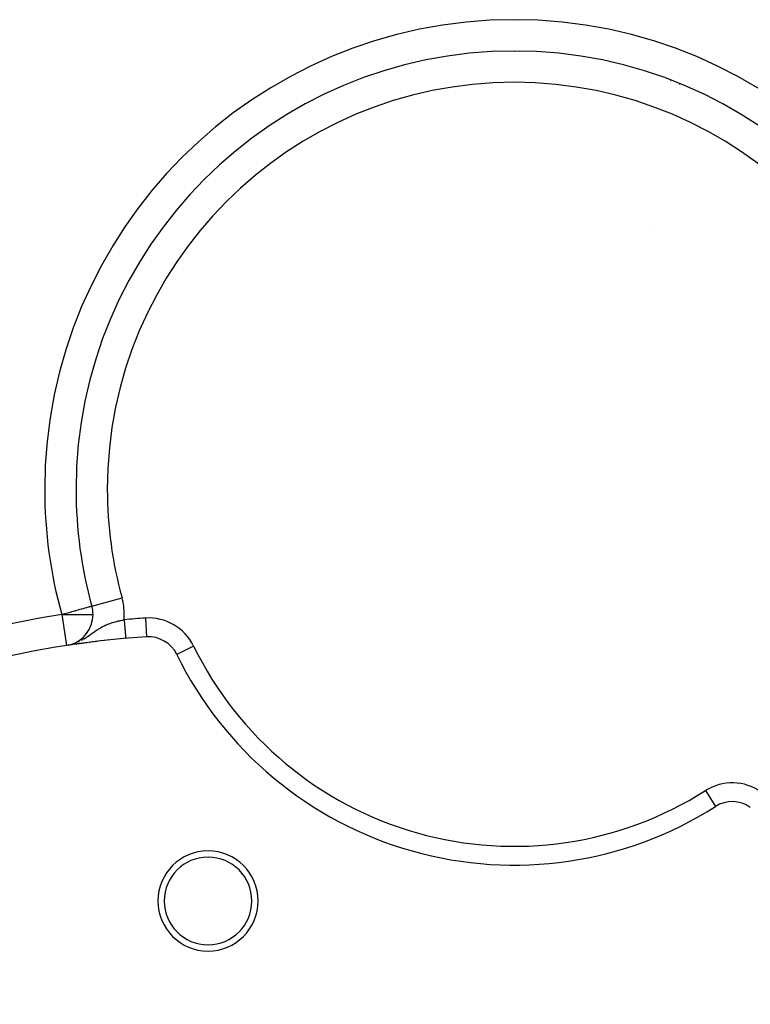
# Model space of a CAD drawing. Extents: x 24 to 1748, y -1113 to 406.
# Drawn here: x 631 to 748, y -385 to -228 of the extents above; entities that cross this region are included whole.
import ezdxf

# ---------------------------------------------------------------- set-up
doc = ezdxf.new("R2010")
doc.units = 0
doc.linetypes.add('DASHED', pattern=[11.05, 8.7, -2.35])
doc.layers.get('0').update_dxf_attribs({"linetype": 'CONTINUOUS'})
doc.layers.add('NEVIDI', color=4, linetype='DASHED')

msp = doc.modelspace()

# ---------------------------------------------------------------- linework, layer by layer
at = {"color": 2}
for p, q in [((710.03494, -232.902562), (710.040091, -232.896533)), ((710.688748, -232.904992), (710.693861, -232.898929)), ((746.37483, -243.068594), (746.378002, -243.063391)), ((641.337698, -289.047916), (641.343662, -289.049112)), ((640.790502, -313.788036), (640.796863, -313.789083)), ((640.895381, -314.372624), (640.901744, -314.373661)), ((642.437895, -321.440039), (642.434959, -321.440851)), ((642.437895, -321.440039), (642.440829, -321.439227)), ((642.624536, -322.773601), (642.619014, -322.773601)), ((643.596467, -327.013031), (643.624756, -327.009195)), ((643.873091, -326.980978), (643.624756, -327.009195)), ((644.172976, -326.946817), (644.198302, -326.943397)), ((644.460189, -326.914673), (644.198302, -326.943397)), ((647.848198, -326.571642), (647.848603, -326.576239)), ((647.848603, -326.576239), (647.848667, -326.57697)), ((651.175708, -326.316042), (651.175885, -326.318737)), ((638.666419, -327.671948), (638.672455, -327.671031)), ((638.809919, -327.650412), (638.672455, -327.671031)), ((638.718805, -327.653903), (638.771295, -327.642798)), ((638.964717, -327.62734), (638.976564, -327.625549)), ((639.112229, -327.605507), (638.976564, -327.625549)), ((639.082966, -327.568075), (639.117493, -327.559457)), ((639.272987, -327.581885), (639.290178, -327.579302)), ((639.426832, -327.559445), (639.290178, -327.579302)), ((639.595891, -327.534973), (639.617781, -327.531706)), ((639.75815, -327.511671), (639.617781, -327.531706)), ((639.93693, -327.486206), (639.962824, -327.482371)), ((640.109724, -327.461802), (639.962824, -327.482371)), ((640.299634, -327.435217), (640.328731, -327.430946)), ((640.484474, -327.409579), (640.328731, -327.430946)), ((640.687626, -327.381672), (640.718998, -327.377114)), ((640.885225, -327.354799), (640.718998, -327.377114)), ((641.102871, -327.325509), (641.135734, -327.320788)), ((641.313159, -327.297518), (641.135734, -327.320788)), ((641.544421, -327.267084), (641.577895, -327.262333)), ((641.767787, -327.238036), (641.577895, -327.262333)), ((642.013583, -327.206465), (642.046872, -327.2018)), ((642.251674, -327.176278), (642.046872, -327.2018)), ((642.512086, -327.143703), (642.544411, -327.139229)), ((642.764479, -327.112574), (642.544411, -327.139229)), ((643.041554, -327.078899), (643.072204, -327.074706)), ((643.307896, -327.047023), (643.072204, -327.074706)), ((655.998746, -329.114382), (655.996156, -329.115647)), ((742.072586, -353.412753), (742.074132, -353.415186))]:
    msp.add_line(p, q, dxfattribs=at)
for centre, radius, start, end in [((709.902228, -302.770175), 70, 0, 180), ((661, -191), 58, 312.91532, 312.924868), ((732.447096, -232.25), 7.5, 197.840188, 197.892689), ((732.447096, -232.25), 7, 200.132892, 200.190345), ((732.447096, -232.25), 5.7732, 208.646071, 208.728237), ((732.447096, -232.25), 5.7732, 295.320935, 295.399839), ((732.447096, -232.25), 7, 303.901547, 303.960813), ((732.447096, -232.25), 7.5, 306.416015, 306.470294), ((661, -191), 58, 274.438669, 274.44958), ((661, -191), 65, 267.289662, 267.296638), ((661, -191), 64.5, 267.638245, 267.645278), ((737.013979, -267.013979), 7.5, 134.480315, 134.49365), ((709.902228, -302.770175), 70, 180, 195.468725), ((637.619014, -322.773601), 5, 285.208794, 360), ((661, -476), 150, 93.75514, 180), ((651.503565, -331.311308), 5, 26.046111, 93.75514), ((709.902228, -302.770175), 60, 206.046111, 302.425481), ((744.755373, -357.635996), 5, 54.716451, 122.425481), ((661, -368.5), 8, 0, 180), ((661, -368.5), 7, 0, 180), ((661, -368.5), 8, 180, 360), ((661, -368.5), 7, 180, 360)]:
    msp.add_arc(centre, radius, start, end, dxfattribs=at)
at = {"layer": 'NEVIDI', "color": 7, "linetype": 'CONTINUOUS'}
for p, q in [((746.639279, -243.245609), (746.642452, -243.240407)), ((641.271875, -289.358989), (641.27784, -289.360186)), ((640.70864, -292.303901), (640.714634, -292.305102)), ((640.46893, -311.706423), (640.475125, -311.707477)), ((640.7907, -313.786834), (640.797061, -313.787881)), ((642.440829, -321.439227), (647.256776, -320.106477)), ((639.711806, -322.194448), (639.169523, -322.344518)), ((639.766292, -322.17937), (639.711806, -322.194448)), ((640.050508, -322.100717), (639.766292, -322.17937)), ((640.251579, -322.045073), (640.050508, -322.100717)), ((640.324415, -322.024917), (640.251579, -322.045073)), ((640.743828, -321.90885), (640.324415, -322.024917)), ((640.833847, -321.883938), (640.743828, -321.90885)), ((641.1815, -321.78773), (640.833847, -321.883938)), ((641.28542, -321.758971), (641.1815, -321.78773)), ((641.559021, -321.683256), (641.28542, -321.758971)), ((641.671006, -321.652265), (641.559021, -321.683256)), ((641.872273, -321.596567), (641.671006, -321.652265)), ((641.983665, -321.565741), (641.872273, -321.596567)), ((642.02189, -321.555163), (641.983665, -321.565741)), ((642.118494, -321.528429), (642.02189, -321.555163)), ((642.217771, -321.500955), (642.118494, -321.528429)), ((642.295632, -321.479408), (642.217771, -321.500955)), ((642.369111, -321.459074), (642.295632, -321.479408)), ((642.402315, -321.449885), (642.369111, -321.459074)), ((642.434959, -321.440851), (642.402315, -321.449885)), ((637.900767, -322.695629), (637.619014, -322.773601)), ((637.619014, -322.773601), (638.373239, -327.716388)), ((637.619014, -322.773601), (637.900833, -322.773601)), ((637.903513, -322.694869), (637.900767, -322.695629)), ((637.900833, -322.773601), (637.904114, -322.773601)), ((638.05079, -322.654112), (637.903513, -322.694869)), ((637.904114, -322.773601), (638.526866, -322.773601)), ((638.525707, -322.522685), (638.05079, -322.654112)), ((638.544849, -322.517388), (638.525707, -322.522685)), ((638.526866, -322.773601), (638.537052, -322.773601)), ((638.537052, -322.773601), (638.953261, -322.773601)), ((639.133109, -322.354595), (638.544849, -322.517388)), ((638.953261, -322.773601), (639.138516, -322.773601)), ((639.169523, -322.344518), (639.133109, -322.354595)), ((639.138516, -322.773601), (639.154369, -322.773601)), ((639.154369, -322.773601), (639.726049, -322.773601)), ((639.726049, -322.773601), (639.745893, -322.773601)), ((639.745893, -322.773601), (640.279986, -322.773601)), ((640.279986, -322.773601), (640.301854, -322.773601)), ((640.301854, -322.773601), (640.791629, -322.773601)), ((640.791629, -322.773601), (640.813445, -322.773601)), ((640.813445, -322.773601), (641.25281, -322.773601)), ((641.25281, -322.773601), (641.27247, -322.773601)), ((641.27247, -322.773601), (641.656261, -322.773601)), ((641.656261, -322.773601), (641.672209, -322.773601)), ((641.672209, -322.773601), (641.995326, -322.773601)), ((641.995326, -322.773601), (642.007044, -322.773601)), ((642.007044, -322.773601), (642.264919, -322.773601)), ((642.264919, -322.773601), (642.272121, -322.773601)), ((642.272121, -322.773601), (642.460583, -322.773601)), ((642.460583, -322.773601), (642.464024, -322.773601)), ((642.464024, -322.773601), (642.579243, -322.773601)), ((642.579243, -322.773601), (642.58014, -322.773601)), ((642.58014, -322.773601), (642.619014, -322.773601)), ((646.159934, -323.913628), (646.411359, -323.846843)), ((646.411359, -323.846843), (646.577298, -323.805302)), ((646.577298, -323.805302), (646.661353, -323.784975)), ((646.661353, -323.784975), (646.830327, -323.7455)), ((646.830327, -323.7455), (646.963544, -323.715636)), ((646.963544, -323.715636), (646.997456, -323.708204)), ((646.997456, -323.708204), (647.252581, -323.65439)), ((647.252581, -323.65439), (647.346034, -323.635553)), ((647.346034, -323.635553), (647.421408, -323.620679)), ((647.421408, -323.620679), (647.5857, -323.589185)), ((647.5857, -323.589185), (647.590109, -323.639281)), ((647.590109, -323.639281), (647.592602, -323.667612)), ((647.592602, -323.667612), (647.593763, -323.680804)), ((647.593763, -323.680804), (647.601552, -323.769296)), ((647.601552, -323.769296), (647.604042, -323.797584)), ((647.604042, -323.797584), (647.612965, -323.898964)), ((650.979624, -323.328483), (651.175708, -326.316042)), ((642.886055, -325.468093), (643.042999, -325.359088)), ((643.042999, -325.359088), (643.274845, -325.202907)), ((643.274845, -325.202907), (643.393678, -325.12551)), ((643.393678, -325.12551), (643.426195, -325.104677)), ((643.426195, -325.104677), (643.495113, -325.061035)), ((643.495113, -325.061035), (643.653258, -324.963647)), ((643.653258, -324.963647), (643.802939, -324.875165)), ((643.802939, -324.875165), (644.029836, -324.748097)), ((644.029836, -324.748097), (644.031811, -324.747028)), ((644.031811, -324.747028), (644.180788, -324.668318)), ((644.180788, -324.668318), (644.411178, -324.553666)), ((644.411178, -324.553666), (644.564511, -324.48193)), ((644.564511, -324.48193), (644.621063, -324.456366)), ((644.621063, -324.456366), (644.668917, -324.435101)), ((644.668917, -324.435101), (644.797021, -324.379803)), ((644.797021, -324.379803), (644.951255, -324.31626)), ((644.951255, -324.31626), (645.187899, -324.224839)), ((645.187899, -324.224839), (645.318345, -324.177382)), ((645.318345, -324.177382), (645.345324, -324.167813)), ((645.345324, -324.167813), (645.5866, -324.085777)), ((645.5866, -324.085777), (645.74785, -324.034305)), ((645.74785, -324.034305), (645.983325, -323.963543)), ((645.983325, -323.963543), (645.995642, -323.959977)), ((645.995642, -323.959977), (646.159934, -323.913628)), ((647.612965, -323.898964), (647.615445, -323.92715)), ((647.615445, -323.92715), (647.624314, -324.027913)), ((647.624314, -324.027913), (647.626782, -324.055952)), ((647.626782, -324.055952), (647.628875, -324.079735)), ((647.628875, -324.079735), (647.635602, -324.156162)), ((647.635602, -324.156162), (647.638048, -324.183952)), ((647.638048, -324.183952), (647.646793, -324.283318)), ((647.646793, -324.283318), (647.649218, -324.310863)), ((647.649218, -324.310863), (647.657867, -324.409142)), ((647.657867, -324.409142), (647.660258, -324.436305)), ((647.660258, -324.436305), (647.66321, -324.469841)), ((647.66321, -324.469841), (647.668802, -324.53338)), ((647.668802, -324.53338), (647.671162, -324.560196)), ((647.671162, -324.560196), (647.679582, -324.655855)), ((647.679582, -324.655855), (647.681908, -324.682291)), ((647.681908, -324.682291), (647.690187, -324.776347)), ((647.690187, -324.776347), (647.692469, -324.802278)), ((647.692469, -324.802278), (647.696156, -324.844173)), ((647.696156, -324.844173), (647.700586, -324.894506)), ((647.700586, -324.894506), (647.702826, -324.919957)), ((647.702826, -324.919957), (647.710774, -325.010255)), ((647.710774, -325.010255), (647.712963, -325.035124)), ((647.712963, -325.035124), (647.720729, -325.123359)), ((647.720729, -325.123359), (647.722865, -325.147629)), ((647.722865, -325.147629), (647.727122, -325.195997)), ((647.727122, -325.195997), (647.730427, -325.233546)), ((647.730427, -325.233546), (647.732501, -325.257117)), ((647.732501, -325.257117), (647.739839, -325.340486)), ((647.739839, -325.340486), (647.741852, -325.363357)), ((647.741852, -325.363357), (647.748967, -325.444194)), ((647.748967, -325.444194), (647.750917, -325.466351)), ((640.788438, -326.87393), (641.038941, -326.730975)), ((641.116331, -326.684816), (641.256018, -326.599218)), ((641.256018, -326.599218), (641.408409, -326.502644)), ((641.408409, -326.502644), (641.565931, -326.399574)), ((641.565931, -326.399574), (641.760917, -326.267926)), ((641.760917, -326.267926), (641.988055, -326.109885)), ((641.988055, -326.109885), (642.036033, -326.075987)), ((642.036033, -326.075987), (642.041663, -326.072)), ((642.041663, -326.072), (642.220015, -325.944802)), ((642.220015, -325.944802), (642.478001, -325.759134)), ((642.478001, -325.759134), (642.643551, -325.64017)), ((642.643551, -325.64017), (642.705261, -325.596065)), ((642.705261, -325.596065), (642.727512, -325.580207)), ((642.727512, -325.580207), (642.886055, -325.468093)), ((647.750917, -325.466351), (647.755529, -325.518755)), ((647.755529, -325.518755), (647.757795, -325.544498)), ((647.757795, -325.544498), (647.759672, -325.565822)), ((647.759672, -325.565822), (647.766286, -325.640975)), ((647.766286, -325.640975), (647.768092, -325.661494)), ((647.768092, -325.661494), (647.774433, -325.733543)), ((647.774433, -325.733543), (647.77616, -325.753156)), ((647.77616, -325.753156), (647.780887, -325.806862)), ((647.780887, -325.806862), (647.782222, -325.822036)), ((647.782222, -325.822036), (647.783868, -325.840739)), ((647.783868, -325.840739), (647.789644, -325.906365)), ((647.789644, -325.906365), (647.791212, -325.924173)), ((647.791212, -325.924173), (647.796681, -325.986316)), ((647.796681, -325.986316), (647.798161, -326.003129)), ((647.798161, -326.003129), (647.802733, -326.055083)), ((647.802733, -326.055083), (647.803312, -326.061651)), ((647.803312, -326.061651), (647.804705, -326.077484)), ((647.804705, -326.077484), (647.809536, -326.132378)), ((647.809536, -326.132378), (647.810837, -326.147149)), ((647.810837, -326.147149), (647.815334, -326.198251)), ((647.815334, -326.198251), (647.81654, -326.211956)), ((647.81654, -326.211956), (647.820667, -326.258838)), ((647.820667, -326.258838), (647.820697, -326.259179)), ((647.820697, -326.259179), (647.821807, -326.27179)), ((647.821807, -326.27179), (647.825615, -326.315062)), ((647.825615, -326.315062), (647.826627, -326.326557)), ((647.826627, -326.326557), (647.830078, -326.365772)), ((647.830078, -326.365772), (647.83099, -326.376132)), ((647.83099, -326.376132), (647.834081, -326.411247)), ((647.834081, -326.411247), (647.834373, -326.414563)), ((647.834373, -326.414563), (647.834889, -326.420426)), ((647.834889, -326.420426), (647.83761, -326.451341)), ((647.83761, -326.451341), (647.838316, -326.459364)), ((647.838316, -326.459364), (647.840665, -326.486057)), ((647.840665, -326.486057), (647.841265, -326.492874)), ((647.841265, -326.492874), (647.843237, -326.515276)), ((647.843237, -326.515276), (647.843607, -326.519479)), ((647.843607, -326.519479), (647.843731, -326.520887)), ((647.843731, -326.520887), (647.845318, -326.538925)), ((647.845318, -326.538925), (647.845707, -326.543342)), ((647.845707, -326.543342), (647.846909, -326.556994)), ((647.846909, -326.556994), (647.84719, -326.560189)), ((647.84719, -326.560189), (647.848004, -326.569441)), ((647.848004, -326.569441), (647.848177, -326.571404)), ((639.724101, -327.363382), (639.806743, -327.333547)), ((640.274442, -327.133199), (640.452746, -327.049406)), ((658.691093, -327.798553), (655.998746, -329.114382)), ((740.465755, -350.88328), (742.072586, -353.412753))]:
    msp.add_line(p, q, dxfattribs=at)
for centre, radius, start, end in [((709.902228, -302.770175), 75, 0, 180), ((709.902228, -302.770175), 65, 0, 180), ((709.902228, -302.770175), 75, 180, 195.468725), ((709.902228, -302.770175), 65, 180, 195.468725), ((637.619014, -322.773601), 10, 0, 15.468725), ((637.619014, -322.773601), 5, 0, 15.468725), ((661, -476), 155, 98.675903, 180), ((637.619014, -322.773601), 10, 355.321849, 360), ((661, -476), 153, 93.75514, 95.029875), ((651.503565, -331.311308), 8, 26.046111, 93.75514), ((709.902228, -302.770175), 57, 206.046111, 302.425481), ((744.755373, -357.635996), 8, 54.716451, 122.425481)]:
    msp.add_arc(centre, radius, start, end, dxfattribs=at)

doc.saveas('drawing.dxf')
